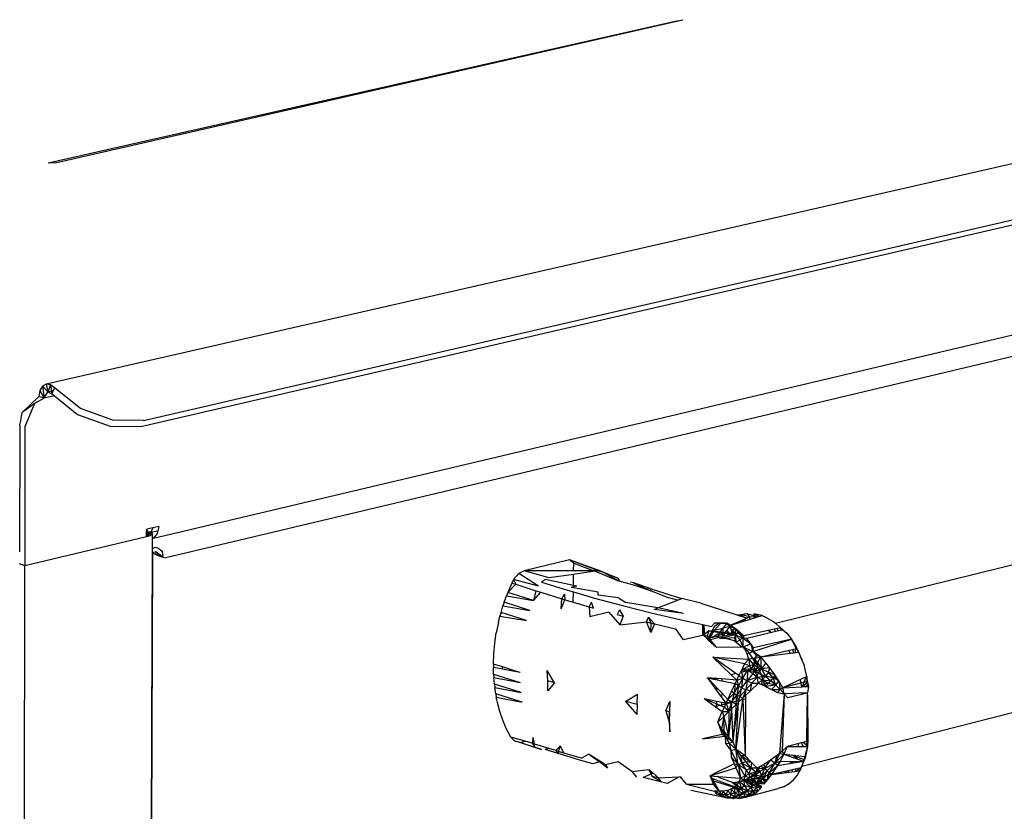
# Model space of a CAD drawing. Extents: x -121 to 125, y -55 to 63.
# Drawn here: x 1 to 13, y 3 to 13 of the extents above; entities that cross this region are included whole.
import ezdxf

# ---------------------------------------------------------------- set-up
doc = ezdxf.new("R2010")
doc.units = 0
doc.header["$MEASUREMENT"] = 0
doc.layers.get('0').update_dxf_attribs({"linetype": 'CONTINUOUS'})

msp = doc.modelspace()

# ---------------------------------------------------------------- linework, layer by layer
for p, q in [((9.108, 13.057), (0.965, 11.216)), ((1.059, 11.222), (9.108, 13.057)), ((9.108, 13.057), (9.17, 13.071)), ((20.851, 12.904), (0.942, 8.364)), ((2.163, 7.817), (20.843, 12.132)), ((2.197, 7.894), (20.88, 12.205)), ((1.059, 11.222), (0.965, 11.216)), ((2.327, 6.374), (18.978, 10.31)), ((19.209, 10.09), (2.488, 6.12)), ((0.86, 8.28), (0.848, 8.202)), ((0.893, 8.337), (0.86, 8.28)), ((0.86, 8.28), (0.916, 8.181)), ((0.942, 8.364), (0.893, 8.337)), ((0.893, 8.337), (0.963, 8.262)), ((0.893, 8.337), (0.916, 8.181)), ((0.998, 8.355), (0.942, 8.364)), ((0.942, 8.364), (0.963, 8.262)), ((0.998, 8.355), (0.963, 8.262)), ((0.963, 8.262), (1.033, 8.278)), ((1.05, 8.315), (0.998, 8.355)), ((0.998, 8.355), (1.015, 8.238)), ((1.033, 8.278), (1.015, 8.238)), ((1.05, 8.315), (1.033, 8.278)), ((1.383, 8.049), (1.05, 8.315)), ((0.73, 8.089), (0.848, 8.202)), ((0.916, 8.181), (0.792, 8.111)), ((0.859, 8.199), (0.848, 8.202)), ((0.916, 8.181), (0.859, 8.199)), ((0.916, 8.181), (0.963, 8.262)), ((1.049, 8.212), (0.916, 8.181)), ((0.963, 8.262), (1.015, 8.238)), ((1.015, 8.238), (1.049, 8.212)), ((1.049, 8.212), (1.348, 7.972)), ((0.633, 7.996), (0.73, 8.089)), ((0.792, 8.111), (0.657, 8.013)), ((0.792, 8.111), (0.667, 7.81)), ((1.803, 7.895), (1.383, 8.049)), ((0.6, 7.831), (0.612, 7.892)), ((0.612, 7.892), (0.633, 7.996)), ((0.657, 8.013), (0.633, 7.996)), ((1.348, 7.972), (1.769, 7.818)), ((2.197, 7.894), (1.803, 7.895)), ((0.6, 7.831), (0.598, 6.196)), ((0.667, 7.81), (0.666, 6.017)), ((1.769, 7.818), (2.163, 7.817)), ((2.32, 6.507), (2.24, 6.488)), ((2.3, 6.449), (2.319, 6.5)), ((2.319, 6.5), (2.32, 6.507)), ((2.396, 6.525), (2.32, 6.507)), ((2.396, 6.525), (2.385, 6.469)), ((2.239, 6.389), (0.666, 6.017)), ((2.239, 6.45), (2.24, 6.475)), ((2.26, 6.45), (2.239, 6.45)), ((2.239, 6.408), (2.239, 6.45)), ((2.31, 6.427), (2.239, 6.44)), ((2.31, 6.427), (2.239, 6.429)), ((2.289, 6.406), (2.239, 6.42)), ((2.26, 6.407), (2.239, 6.408)), ((2.239, 6.389), (2.239, 6.408)), ((2.26, 6.396), (2.239, 6.389)), ((2.24, 6.475), (2.24, 6.488)), ((2.26, 6.469), (2.24, 6.475)), ((2.26, 6.407), (2.26, 6.45)), ((2.3, 6.449), (2.26, 6.45)), ((2.26, 6.396), (2.26, 6.407)), ((2.289, 6.406), (2.26, 6.407)), ((2.289, 6.406), (2.26, 6.396)), ((2.292, 6.409), (2.289, 6.406)), ((2.3, 6.449), (2.292, 6.409)), ((2.31, 6.427), (2.292, 6.409)), ((2.3, 6.449), (2.385, 6.469)), ((2.3, 6.449), (2.31, 6.427)), ((2.31, 6.373), (2.309, 6.245)), ((2.31, 6.427), (2.31, 6.373)), ((2.327, 6.374), (2.31, 6.373)), ((2.377, 6.431), (2.327, 6.374)), ((2.385, 6.469), (2.377, 6.431)), ((2.309, 6.245), (2.298, 2.679)), ((2.309, 6.245), (2.314, 6.243)), ((2.314, 6.243), (2.361, 6.254)), ((2.361, 6.254), (2.399, 6.238)), ((2.399, 6.238), (2.44, 6.205)), ((10.364, 5.273), (14.323, 6.253)), ((2.314, 6.184), (2.301, 2.678)), ((2.36, 6.195), (2.314, 6.184)), ((2.314, 6.184), (2.354, 6.161)), ((2.36, 6.195), (2.354, 6.161)), ((2.354, 6.161), (2.399, 6.143)), ((2.403, 6.16), (2.354, 6.161)), ((2.403, 6.16), (2.36, 6.195)), ((2.403, 6.16), (2.399, 6.143)), ((2.399, 6.143), (2.449, 6.129)), ((2.448, 6.133), (2.403, 6.16)), ((2.403, 6.16), (2.449, 6.129)), ((2.44, 6.205), (2.449, 6.129)), ((2.449, 6.133), (2.448, 6.133)), ((2.448, 6.133), (2.449, 6.129)), ((2.449, 6.129), (2.488, 6.12)), ((0.666, 6.017), (0.598, 6.039)), ((0.643, -19.022), (0.666, 6.017)), ((7.702, 6.094), (7.118, 5.952)), ((8.12, 5.94), (7.702, 6.094)), ((8.08, 5.951), (7.702, 6.094)), ((7.758, 6.05), (7.702, 6.094)), ((7.757, 5.951), (7.758, 6.05)), ((7.758, 6.05), (8.019, 5.951)), ((6.982, 5.838), (7.051, 5.915)), ((7.118, 5.952), (7.051, 5.915)), ((7.301, 5.752), (7.051, 5.915)), ((7.442, 5.859), (7.118, 5.952)), ((7.757, 5.951), (7.118, 5.952)), ((7.756, 5.904), (7.442, 5.859)), ((7.755, 5.761), (7.756, 5.904)), ((8.036, 5.944), (7.756, 5.904)), ((8.019, 5.951), (7.757, 5.951)), ((8.08, 5.951), (8.019, 5.951)), ((8.08, 5.951), (8.036, 5.944)), ((8.036, 5.944), (8.139, 5.905)), ((8.107, 5.94), (8.08, 5.951)), ((8.08, 5.951), (8.12, 5.94)), ((8.107, 5.94), (8.12, 5.94)), ((8.345, 5.816), (8.12, 5.94)), ((8.12, 5.94), (8.333, 5.854)), ((8.139, 5.905), (8.345, 5.816)), ((8.333, 5.854), (8.345, 5.816)), ((6.958, 5.793), (6.907, 5.672)), ((6.907, 5.672), (7.009, 5.776)), ((6.982, 5.838), (6.958, 5.793)), ((6.958, 5.793), (7.009, 5.776)), ((7.301, 5.752), (6.982, 5.838)), ((6.982, 5.838), (7.009, 5.776)), ((7.009, 5.776), (7.269, 5.693)), ((7.392, 5.838), (7.343, 5.802)), ((7.343, 5.802), (7.679, 5.7)), ((7.755, 5.761), (7.392, 5.838)), ((7.755, 5.743), (7.726, 5.737)), ((7.754, 5.732), (7.726, 5.737)), ((7.754, 5.732), (7.755, 5.743)), ((8.073, 5.673), (7.754, 5.732)), ((7.798, 5.751), (7.755, 5.761)), ((7.798, 5.751), (7.755, 5.743)), ((8.549, 5.759), (8.345, 5.816)), ((8.53, 5.794), (8.492, 5.804)), ((8.53, 5.794), (8.762, 5.688)), ((8.744, 5.722), (8.53, 5.794)), ((8.599, 5.767), (8.53, 5.794)), ((8.762, 5.688), (8.549, 5.759)), ((8.928, 5.662), (8.707, 5.732)), ((6.859, 5.544), (6.889, 5.629)), ((6.907, 5.672), (6.889, 5.629)), ((6.889, 5.629), (7.238, 5.568)), ((7.238, 5.568), (6.907, 5.672)), ((7.269, 5.693), (7.238, 5.568)), ((7.238, 5.568), (7.334, 5.673)), ((7.269, 5.693), (7.334, 5.673)), ((7.334, 5.673), (7.606, 5.589)), ((7.606, 5.589), (7.637, 5.648)), ((7.637, 5.648), (7.645, 5.577)), ((7.679, 5.7), (7.754, 5.678)), ((7.753, 5.546), (7.754, 5.678)), ((7.754, 5.678), (8.026, 5.599)), ((8.026, 5.599), (8.387, 5.502)), ((8.072, 5.638), (8.073, 5.673)), ((8.336, 5.601), (8.072, 5.638)), ((8.336, 5.601), (8.431, 5.542)), ((8.762, 5.688), (8.744, 5.722)), ((8.972, 5.605), (8.762, 5.688)), ((8.928, 5.662), (9.156, 5.593)), ((9.097, 5.57), (8.972, 5.605)), ((6.819, 5.413), (6.844, 5.498)), ((6.859, 5.544), (6.844, 5.498)), ((6.844, 5.498), (7.19, 5.439)), ((7.19, 5.439), (6.859, 5.544)), ((7.595, 5.459), (7.606, 5.589)), ((7.595, 5.459), (7.645, 5.577)), ((7.606, 5.589), (7.645, 5.577)), ((7.645, 5.577), (7.753, 5.546)), ((7.753, 5.546), (7.957, 5.486)), ((7.957, 5.486), (7.986, 5.547)), ((7.957, 5.486), (7.966, 5.354)), ((7.957, 5.486), (8.014, 5.47)), ((8.014, 5.47), (7.986, 5.547)), ((8.387, 5.502), (8.761, 5.408)), ((8.847, 5.474), (8.431, 5.542)), ((8.803, 5.45), (8.847, 5.474)), ((8.847, 5.474), (9.097, 5.57)), ((9.176, 5.397), (8.847, 5.474)), ((9.097, 5.57), (9.156, 5.593)), ((9.4, 5.532), (9.156, 5.593)), ((9.4, 5.532), (9.998, 5.339)), ((6.784, 5.282), (6.805, 5.366)), ((6.819, 5.413), (6.805, 5.366)), ((6.805, 5.366), (7.15, 5.308)), ((7.15, 5.308), (6.819, 5.413)), ((8.212, 5.415), (7.966, 5.354)), ((8.212, 5.415), (8.352, 5.251)), ((8.349, 5.448), (8.32, 5.387)), ((8.32, 5.387), (8.399, 5.366)), ((8.349, 5.448), (8.399, 5.366)), ((8.399, 5.366), (8.352, 5.251)), ((8.698, 5.29), (8.725, 5.353)), ((8.757, 5.275), (8.725, 5.353)), ((8.8, 5.265), (8.725, 5.353)), ((8.761, 5.408), (9.146, 5.318)), ((9.176, 5.397), (8.803, 5.45)), ((9.79, 5.248), (10.192, 5.374)), ((9.868, 5.381), (9.962, 5.392)), ((9.869, 5.38), (9.962, 5.392)), ((9.877, 5.378), (9.921, 5.381)), ((9.893, 5.373), (9.921, 5.381)), ((9.921, 5.381), (9.895, 5.372)), ((9.902, 5.37), (9.959, 5.356)), ((9.998, 5.396), (9.921, 5.381)), ((9.921, 5.381), (9.962, 5.392)), ((10.033, 5.356), (9.921, 5.381)), ((9.947, 5.355), (9.921, 5.381)), ((9.998, 5.396), (9.962, 5.392)), ((9.977, 5.345), (10.033, 5.356)), ((10.11, 5.359), (9.998, 5.396)), ((10.033, 5.356), (9.998, 5.396)), ((10.032, 5.324), (10.033, 5.356)), ((10.033, 5.356), (10.11, 5.359)), ((10.192, 5.374), (10.086, 5.395)), ((10.154, 5.362), (10.086, 5.395)), ((10.11, 5.359), (10.086, 5.395)), ((10.103, 5.346), (10.11, 5.359)), ((10.113, 5.349), (10.11, 5.359)), ((10.11, 5.359), (10.131, 5.355)), ((10.192, 5.374), (10.227, 5.356)), ((10.349, 5.286), (10.227, 5.356)), ((6.784, 5.282), (6.757, 5.148)), ((8.352, 5.251), (8.698, 5.29)), ((8.755, 5.153), (8.698, 5.29)), ((8.698, 5.29), (8.757, 5.275)), ((8.755, 5.153), (8.757, 5.275)), ((8.8, 5.265), (8.755, 5.153)), ((8.757, 5.275), (8.8, 5.265)), ((8.8, 5.265), (9.073, 5.2)), ((9.146, 5.318), (9.428, 5.256)), ((9.428, 5.256), (9.427, 5.116)), ((9.427, 5.116), (9.428, 5.256)), ((9.428, 5.256), (9.441, 5.253)), ((9.441, 5.253), (9.447, 5.105)), ((9.441, 5.253), (9.539, 5.231)), ((9.577, 5.233), (9.488, 5.067)), ((9.579, 5.275), (9.539, 5.231)), ((9.638, 5.275), (9.577, 5.233)), ((9.577, 5.183), (9.654, 5.268)), ((9.638, 5.275), (9.579, 5.275)), ((9.739, 5.275), (9.638, 5.275)), ((9.654, 5.268), (9.664, 5.275)), ((9.682, 5.275), (9.654, 5.268)), ((9.733, 5.264), (9.654, 5.268)), ((9.733, 5.264), (9.686, 5.209)), ((9.781, 5.233), (9.686, 5.209)), ((9.733, 5.264), (9.74, 5.274)), ((9.742, 5.273), (9.733, 5.264)), ((9.781, 5.233), (9.733, 5.264)), ((9.738, 5.179), (9.781, 5.233)), ((9.739, 5.275), (9.79, 5.248)), ((9.783, 5.252), (9.781, 5.233)), ((9.781, 5.233), (9.795, 5.244)), ((9.781, 5.233), (9.805, 5.134)), ((9.781, 5.233), (9.861, 5.197)), ((9.998, 5.339), (9.79, 5.248)), ((9.79, 5.248), (9.855, 5.202)), ((9.805, 5.253), (9.809, 5.256)), ((9.839, 5.269), (9.843, 5.265)), ((9.887, 5.29), (9.89, 5.279)), ((9.954, 5.319), (9.948, 5.297)), ((9.969, 5.326), (9.979, 5.307)), ((10.349, 5.286), (10.364, 5.273)), ((10.364, 5.273), (10.432, 5.215)), ((6.738, 5.014), (6.757, 5.148)), ((9.073, 5.2), (9.172, 5.057)), ((9.427, 5.116), (9.172, 5.057)), ((9.433, 5.117), (9.427, 5.116)), ((9.506, 5.173), (9.433, 5.117)), ((9.433, 5.117), (9.447, 5.105)), ((9.433, 5.117), (9.481, 5.107)), ((9.447, 5.105), (9.488, 5.067)), ((9.506, 5.173), (9.481, 5.107)), ((9.601, 4.964), (9.481, 5.107)), ((9.5, 5.056), (9.651, 5.096)), ((9.506, 5.173), (9.846, 5.125)), ((9.811, 5.14), (9.506, 5.173)), ((9.518, 5.082), (9.577, 5.183)), ((9.518, 5.082), (9.641, 5.145)), ((9.619, 5.107), (9.518, 5.082)), ((9.577, 5.183), (9.686, 5.209)), ((9.619, 5.107), (9.612, 5.083)), ((9.619, 5.107), (9.641, 5.145)), ((9.685, 5.137), (9.619, 5.107)), ((9.64, 5.09), (9.619, 5.107)), ((9.641, 5.145), (9.686, 5.209)), ((9.685, 5.137), (9.641, 5.145)), ((9.846, 5.125), (9.643, 5.071)), ((9.651, 5.096), (9.905, 5.159)), ((9.651, 5.096), (9.832, 5.049)), ((9.68, 5.104), (9.685, 5.137)), ((9.686, 5.209), (9.685, 5.137)), ((9.685, 5.137), (9.738, 5.179)), ((9.717, 5.152), (9.685, 5.137)), ((9.695, 5.107), (9.717, 5.152)), ((9.717, 5.152), (9.738, 5.179)), ((9.76, 5.123), (9.717, 5.152)), ((9.738, 5.179), (9.781, 5.129)), ((9.855, 5.202), (9.808, 5.189)), ((9.808, 5.189), (9.846, 5.125)), ((9.808, 5.189), (9.811, 5.14)), ((9.811, 5.14), (9.846, 5.125)), ((9.846, 5.125), (9.835, 5.085)), ((9.846, 5.125), (9.855, 5.202)), ((9.892, 5.147), (9.846, 5.125)), ((9.861, 5.023), (9.846, 5.125)), ((9.846, 5.125), (9.947, 5.082)), ((9.846, 5.125), (9.906, 5.062)), ((9.855, 5.202), (9.892, 5.172)), ((9.892, 5.147), (9.855, 5.202)), ((9.892, 5.172), (9.905, 5.159)), ((9.892, 5.172), (9.892, 5.147)), ((9.958, 5.111), (9.892, 5.147)), ((9.892, 5.147), (9.947, 5.082)), ((9.902, 5.162), (9.896, 5.157)), ((9.905, 5.159), (9.958, 5.111)), ((9.958, 5.111), (9.947, 5.082)), ((10.432, 5.215), (9.958, 5.111)), ((10.46, 5.19), (9.993, 5.074)), ((10.284, 5.171), (10.264, 5.178)), ((10.279, 5.181), (10.284, 5.171)), ((10.286, 5.183), (10.284, 5.171)), ((10.309, 5.153), (10.284, 5.171)), ((10.35, 5.197), (10.365, 5.167)), ((10.385, 5.204), (10.391, 5.173)), ((10.421, 5.212), (10.45, 5.189)), ((10.45, 5.189), (10.425, 5.213)), ((10.432, 5.215), (10.46, 5.19)), ((10.459, 5.19), (10.432, 5.215)), ((10.45, 5.189), (10.432, 5.215)), ((10.449, 5.188), (10.45, 5.189)), ((10.45, 5.189), (10.451, 5.188)), ((10.451, 5.188), (10.45, 5.189)), ((10.46, 5.19), (10.51, 5.145)), ((10.51, 5.145), (10.571, 5.066)), ((6.725, 4.878), (6.738, 5.014)), ((9.488, 5.067), (9.5, 5.056)), ((9.5, 5.056), (9.601, 4.964)), ((9.51, 5.058), (9.518, 5.082)), ((9.601, 4.964), (9.932, 4.97)), ((9.835, 5.085), (9.643, 5.071)), ((9.832, 5.049), (9.932, 4.97)), ((9.861, 5.023), (9.835, 5.085)), ((9.906, 5.062), (9.861, 5.023)), ((9.947, 5.082), (9.906, 5.062)), ((9.949, 4.97), (9.906, 5.062)), ((9.932, 4.97), (9.949, 4.97)), ((9.993, 5.074), (9.947, 5.082)), ((9.947, 5.082), (10.046, 5.008)), ((9.949, 4.97), (9.947, 5.082)), ((9.949, 4.97), (10.046, 5.008)), ((9.964, 4.945), (9.949, 4.97)), ((9.949, 4.97), (10.073, 4.907)), ((10.046, 5.008), (9.993, 5.074)), ((10.081, 4.957), (10.046, 5.008)), ((10.046, 5.008), (10.073, 4.907)), ((10.073, 4.907), (10.571, 5.066)), ((10.571, 5.066), (10.081, 4.957)), ((10.454, 5.029), (10.445, 5.038)), ((10.492, 5.041), (10.49, 5.048)), ((10.516, 5.054), (10.516, 5.049)), ((10.559, 5.063), (10.559, 5.062)), ((10.562, 5.063), (10.561, 5.064)), ((10.571, 5.066), (10.637, 4.946)), ((10.625, 4.984), (10.571, 5.066)), ((10.63, 4.961), (10.571, 5.066)), ((10.669, 4.899), (10.625, 4.984)), ((10.625, 4.984), (10.637, 4.946)), ((10.63, 4.961), (10.625, 4.984)), ((10.627, 4.965), (10.63, 4.961)), ((6.72, 4.746), (6.725, 4.878)), ((9.964, 4.945), (10.002, 4.915)), ((10.001, 4.88), (9.964, 4.945)), ((10.001, 4.88), (10.073, 4.907)), ((10.023, 4.808), (10.001, 4.88)), ((10.002, 4.915), (10.141, 4.71)), ((10.073, 4.907), (10.081, 4.957)), ((10.175, 4.84), (10.073, 4.907)), ((10.073, 4.907), (10.121, 4.852)), ((10.121, 4.852), (10.092, 4.824)), ((10.092, 4.824), (10.175, 4.84)), ((10.175, 4.84), (10.121, 4.852)), ((10.131, 4.762), (10.175, 4.84)), ((10.175, 4.84), (10.637, 4.946)), ((10.175, 4.84), (10.669, 4.899)), ((10.241, 4.763), (10.175, 4.84)), ((10.186, 4.683), (10.175, 4.84)), ((10.558, 4.886), (10.536, 4.923)), ((10.588, 4.935), (10.595, 4.89)), ((10.62, 4.893), (10.627, 4.944)), ((10.63, 4.961), (10.633, 4.954)), ((10.669, 4.899), (10.63, 4.961)), ((10.637, 4.946), (10.66, 4.898)), ((10.669, 4.899), (10.637, 4.946)), ((10.704, 4.8), (10.669, 4.899)), ((10.7, 4.815), (10.669, 4.899)), ((10.706, 3.426), (16.461, 4.892)), ((6.839, 4.708), (6.72, 4.746)), ((6.72, 4.746), (6.72, 4.701)), ((6.838, 4.679), (6.839, 4.708)), ((6.993, 4.659), (6.839, 4.708)), ((9.557, 4.834), (10.023, 4.808)), ((9.966, 4.748), (9.557, 4.834)), ((9.793, 4.608), (9.557, 4.834)), ((9.854, 4.623), (9.557, 4.834)), ((9.966, 4.748), (9.913, 4.638)), ((10.031, 4.723), (9.929, 4.671)), ((9.966, 4.748), (10.023, 4.808)), ((10.031, 4.723), (9.966, 4.748)), ((10.092, 4.824), (10.023, 4.808)), ((10.023, 4.808), (10.082, 4.736)), ((10.023, 4.808), (10.031, 4.723)), ((10.082, 4.736), (10.031, 4.723)), ((10.031, 4.723), (10.051, 4.686)), ((10.082, 4.736), (10.051, 4.686)), ((10.092, 4.824), (10.082, 4.736)), ((10.131, 4.762), (10.082, 4.736)), ((10.106, 4.655), (10.082, 4.736)), ((10.137, 4.701), (10.082, 4.736)), ((10.131, 4.762), (10.092, 4.824)), ((10.137, 4.701), (10.131, 4.762)), ((10.131, 4.762), (10.186, 4.683)), ((10.141, 4.71), (10.146, 4.696)), ((10.241, 4.763), (10.186, 4.683)), ((10.293, 4.697), (10.241, 4.763)), ((10.695, 4.826), (10.7, 4.815)), ((10.7, 4.815), (10.698, 4.815)), ((10.7, 4.815), (10.699, 4.812)), ((10.7, 4.815), (10.707, 4.793)), ((10.7, 4.815), (10.704, 4.8)), ((10.734, 4.734), (10.704, 4.8)), ((10.755, 4.657), (10.734, 4.734)), ((6.838, 4.679), (6.72, 4.701)), ((6.723, 4.615), (6.72, 4.701)), ((6.723, 4.615), (7.068, 4.506)), ((6.723, 4.615), (6.725, 4.571)), ((6.971, 4.654), (6.838, 4.679)), ((6.993, 4.659), (6.971, 4.654)), ((7.066, 4.636), (6.971, 4.654)), ((7.066, 4.636), (6.993, 4.659)), ((7.422, 4.529), (7.417, 4.664)), ((7.508, 4.503), (7.417, 4.664)), ((9.854, 4.623), (9.793, 4.608)), ((9.866, 4.539), (9.793, 4.608)), ((9.893, 4.596), (9.854, 4.623)), ((9.866, 4.539), (9.893, 4.596)), ((9.893, 4.596), (9.913, 4.638)), ((9.893, 4.596), (9.944, 4.563)), ((10.146, 4.696), (9.913, 4.638)), ((10.051, 4.686), (9.929, 4.671)), ((9.929, 4.671), (10.003, 4.663)), ((9.944, 4.563), (9.929, 4.671)), ((9.944, 4.563), (10.003, 4.663)), ((10.003, 4.663), (10.001, 4.531)), ((10.071, 4.626), (10.001, 4.531)), ((10.051, 4.686), (10.003, 4.663)), ((10.003, 4.663), (10.106, 4.655)), ((10.071, 4.626), (10.003, 4.663)), ((10.106, 4.655), (10.051, 4.686)), ((10.106, 4.655), (10.071, 4.626)), ((10.071, 4.626), (10.127, 4.576)), ((10.106, 4.655), (10.137, 4.701)), ((10.106, 4.655), (10.186, 4.683)), ((10.127, 4.576), (10.106, 4.655)), ((10.142, 4.63), (10.106, 4.655)), ((10.127, 4.576), (10.142, 4.63)), ((10.127, 4.576), (10.237, 4.591)), ((10.186, 4.683), (10.137, 4.701)), ((10.142, 4.63), (10.186, 4.683)), ((10.142, 4.63), (10.237, 4.591)), ((10.146, 4.696), (10.231, 4.461)), ((10.293, 4.697), (10.186, 4.683)), ((10.186, 4.683), (10.237, 4.591)), ((10.186, 4.683), (10.273, 4.64)), ((10.195, 4.544), (10.237, 4.591)), ((10.273, 4.64), (10.237, 4.591)), ((10.334, 4.57), (10.237, 4.591)), ((10.237, 4.591), (10.305, 4.531)), ((10.273, 4.64), (10.293, 4.697)), ((10.334, 4.57), (10.273, 4.64)), ((10.359, 4.607), (10.273, 4.64)), ((10.359, 4.607), (10.293, 4.697)), ((10.359, 4.607), (10.334, 4.57)), ((10.408, 4.531), (10.359, 4.607)), ((10.77, 4.583), (10.462, 4.438)), ((10.77, 4.583), (10.755, 4.657)), ((10.792, 4.454), (10.77, 4.583)), ((10.77, 4.583), (10.772, 4.52)), ((6.733, 4.487), (6.725, 4.571)), ((6.725, 4.571), (7.068, 4.506)), ((7.077, 4.378), (6.733, 4.487)), ((6.733, 4.487), (6.738, 4.443)), ((7.423, 4.398), (7.422, 4.529)), ((7.508, 4.503), (7.422, 4.529)), ((7.508, 4.503), (7.423, 4.398)), ((9.488, 4.569), (9.569, 4.552)), ((9.6, 4.56), (9.488, 4.569)), ((9.488, 4.569), (9.516, 4.539)), ((9.511, 4.538), (9.488, 4.569)), ((9.516, 4.539), (9.511, 4.538)), ((9.608, 4.405), (9.511, 4.538)), ((9.516, 4.539), (9.609, 4.44)), ((9.6, 4.56), (9.569, 4.552)), ((9.569, 4.552), (9.61, 4.544)), ((9.61, 4.559), (9.6, 4.56)), ((9.61, 4.544), (9.61, 4.559)), ((9.672, 4.554), (9.61, 4.559)), ((9.61, 4.544), (9.672, 4.531)), ((9.672, 4.554), (9.672, 4.531)), ((9.866, 4.539), (9.672, 4.554)), ((9.672, 4.531), (9.845, 4.494)), ((9.796, 4.391), (9.845, 4.494)), ((9.845, 4.494), (9.83, 4.369)), ((9.83, 4.369), (9.886, 4.465)), ((9.845, 4.494), (9.866, 4.539)), ((9.886, 4.465), (9.845, 4.494)), ((9.866, 4.539), (9.944, 4.563)), ((9.866, 4.539), (9.886, 4.465)), ((9.886, 4.465), (9.866, 4.346)), ((9.944, 4.563), (9.886, 4.465)), ((9.886, 4.465), (9.932, 4.438)), ((9.932, 4.438), (9.944, 4.563)), ((9.932, 4.438), (10.001, 4.531)), ((9.944, 4.563), (10.001, 4.531)), ((10.001, 4.531), (9.981, 4.412)), ((9.981, 4.412), (10.06, 4.501)), ((10.127, 4.576), (10.001, 4.531)), ((10.06, 4.501), (10.001, 4.531)), ((10.041, 4.399), (10.06, 4.501)), ((10.145, 4.5), (10.041, 4.399)), ((10.06, 4.501), (10.127, 4.576)), ((10.06, 4.501), (10.145, 4.5)), ((10.145, 4.5), (10.127, 4.576)), ((10.127, 4.576), (10.195, 4.544)), ((10.195, 4.544), (10.145, 4.5)), ((10.145, 4.5), (10.231, 4.459)), ((10.195, 4.544), (10.186, 4.481)), ((10.272, 4.493), (10.186, 4.481)), ((10.272, 4.493), (10.195, 4.544)), ((10.195, 4.544), (10.305, 4.531)), ((10.231, 4.461), (10.231, 4.459)), ((10.231, 4.459), (10.236, 4.457)), ((10.272, 4.493), (10.236, 4.457)), ((10.368, 4.473), (10.236, 4.457)), ((10.236, 4.457), (10.313, 4.419)), ((10.272, 4.493), (10.305, 4.531)), ((10.368, 4.473), (10.272, 4.493)), ((10.305, 4.531), (10.334, 4.57)), ((10.368, 4.473), (10.305, 4.531)), ((10.313, 4.419), (10.368, 4.473)), ((10.368, 4.473), (10.334, 4.57)), ((10.408, 4.531), (10.334, 4.57)), ((10.384, 4.569), (10.334, 4.57)), ((10.368, 4.473), (10.408, 4.531)), ((10.425, 4.416), (10.368, 4.473)), ((10.462, 4.438), (10.408, 4.531)), ((10.408, 4.531), (10.425, 4.416)), ((10.772, 4.52), (10.462, 4.438)), ((10.462, 4.438), (10.792, 4.454)), ((10.707, 4.45), (10.688, 4.544)), ((10.757, 4.576), (10.712, 4.45)), ((10.774, 4.515), (10.717, 4.45)), ((10.776, 4.463), (10.741, 4.451)), ((10.763, 4.579), (10.774, 4.515)), ((10.763, 4.579), (10.792, 4.454)), ((10.792, 4.454), (10.772, 4.52)), ((10.776, 4.463), (10.773, 4.453)), ((10.774, 4.515), (10.776, 4.463)), ((10.792, 4.454), (10.774, 4.515)), ((10.776, 4.463), (10.777, 4.453)), ((10.792, 4.454), (10.776, 4.463)), ((10.792, 4.454), (10.78, 4.373)), ((6.738, 4.443), (7.077, 4.378)), ((6.75, 4.363), (6.738, 4.443)), ((7.094, 4.253), (6.75, 4.363)), ((6.75, 4.363), (6.757, 4.319)), ((8.428, 4.26), (8.582, 4.357)), ((8.579, 4.225), (8.582, 4.357)), ((9.608, 4.405), (9.609, 4.44)), ((9.669, 4.323), (9.608, 4.405)), ((9.609, 4.44), (9.67, 4.375)), ((9.67, 4.375), (9.669, 4.323)), ((9.67, 4.375), (9.749, 4.29)), ((9.749, 4.29), (9.796, 4.391)), ((9.749, 4.29), (9.83, 4.369)), ((9.83, 4.369), (9.796, 4.391)), ((9.83, 4.369), (9.801, 4.256)), ((9.801, 4.256), (9.866, 4.346)), ((9.83, 4.369), (9.866, 4.346)), ((9.857, 4.224), (9.866, 4.346)), ((9.932, 4.438), (9.866, 4.346)), ((9.904, 4.325), (9.866, 4.346)), ((9.866, 4.346), (9.889, 4.254)), ((9.904, 4.325), (9.932, 4.438)), ((9.904, 4.325), (9.981, 4.412)), ((9.932, 4.438), (9.981, 4.412)), ((9.981, 4.412), (9.943, 4.305)), ((9.977, 4.338), (9.943, 4.305)), ((9.977, 4.338), (9.981, 4.412)), ((10.041, 4.399), (9.977, 4.338)), ((9.977, 4.338), (9.977, 4.296)), ((10.041, 4.399), (9.981, 4.412)), ((10.313, 4.419), (10.393, 4.378)), ((10.313, 4.419), (10.425, 4.416)), ((10.393, 4.378), (10.425, 4.416)), ((10.393, 4.378), (10.477, 4.362)), ((10.477, 4.362), (10.418, 3.592)), ((10.462, 4.438), (10.425, 4.416)), ((10.477, 4.362), (10.425, 4.416)), ((10.477, 4.362), (10.45, 3.619)), ((10.477, 4.362), (10.462, 4.438)), ((10.77, 4.372), (10.477, 4.362)), ((10.477, 4.362), (10.524, 4.308)), ((10.769, 4.37), (10.524, 4.308)), ((10.711, 4.355), (10.71, 4.37)), ((10.748, 4.371), (10.746, 4.364)), ((10.78, 4.373), (10.769, 4.37)), ((10.77, 4.372), (10.769, 4.37)), ((10.78, 4.373), (10.77, 4.372)), ((10.771, 3.775), (10.78, 4.348)), ((10.78, 4.348), (10.78, 4.373)), ((10.782, 3.76), (10.78, 4.373)), ((10.78, 4.348), (10.782, 3.76)), ((6.772, 4.249), (6.757, 4.319)), ((6.757, 4.319), (7.094, 4.253)), ((6.803, 4.133), (6.772, 4.249)), ((8.428, 4.26), (8.575, 4.095)), ((8.579, 4.225), (8.428, 4.26)), ((8.579, 4.225), (8.575, 4.095)), ((8.947, 4.14), (9.002, 4.261)), ((9.002, 4.261), (8.997, 4.129)), ((9.445, 4.301), (9.606, 4.268)), ((9.445, 4.301), (9.586, 4.198)), ((9.445, 4.301), (9.705, 4.191)), ((9.586, 4.198), (9.605, 4.202)), ((9.605, 4.202), (9.606, 4.268)), ((9.605, 4.202), (9.666, 4.218)), ((9.606, 4.268), (9.668, 4.255)), ((9.666, 4.218), (9.94, 4.286)), ((9.666, 4.218), (9.667, 4.219)), ((9.668, 4.255), (9.667, 4.219)), ((9.668, 4.255), (9.727, 4.242)), ((9.727, 4.242), (9.669, 4.323)), ((9.705, 4.191), (9.727, 4.242)), ((9.727, 4.242), (9.749, 4.29)), ((9.801, 4.256), (9.727, 4.242)), ((9.727, 4.242), (9.763, 4.134)), ((9.749, 4.29), (9.801, 4.256)), ((9.763, 4.134), (9.801, 4.256)), ((9.797, 4.167), (9.801, 4.256)), ((9.857, 4.224), (9.797, 4.167)), ((9.857, 4.224), (9.801, 4.256)), ((9.816, 3.74), (9.889, 4.254)), ((9.857, 4.224), (9.816, 3.74)), ((9.94, 4.286), (9.852, 3.646)), ((9.852, 3.646), (9.889, 4.254)), ((9.889, 4.254), (9.857, 4.224)), ((9.889, 4.254), (9.904, 4.325)), ((9.943, 4.305), (9.889, 4.254)), ((9.904, 4.325), (9.943, 4.305)), ((9.943, 4.305), (9.94, 4.286)), ((9.943, 4.305), (9.943, 4.287)), ((9.943, 4.287), (9.977, 4.296)), ((9.943, 4.287), (9.972, 3.562)), ((9.977, 4.296), (9.972, 3.562)), ((6.841, 4.021), (6.803, 4.133)), ((8.947, 4.14), (8.99, 4)), ((8.997, 4.129), (8.947, 4.14)), ((8.997, 4.129), (8.99, 4)), ((8.998, 3.872), (8.997, 4.129)), ((9.586, 4.198), (9.678, 4.131)), ((9.621, 3.996), (9.678, 4.131)), ((9.678, 4.131), (9.705, 4.191)), ((9.678, 4.131), (9.763, 4.134)), ((9.678, 4.131), (9.696, 4.07)), ((9.763, 4.134), (9.696, 4.07)), ((9.763, 4.134), (9.705, 4.191)), ((9.797, 4.167), (9.759, 3.81)), ((9.763, 4.134), (9.759, 3.81)), ((9.797, 4.167), (9.763, 4.134)), ((9.797, 4.167), (9.816, 3.74)), ((6.886, 3.915), (6.841, 4.021)), ((8.99, 4), (8.998, 3.872)), ((9.696, 4.07), (9.621, 3.996)), ((9.621, 3.996), (9.675, 3.837)), ((9.668, 3.904), (9.621, 3.996)), ((9.696, 4.07), (9.668, 3.904)), ((9.704, 3.88), (9.696, 4.07)), ((9.696, 4.07), (9.759, 3.81)), ((6.945, 3.801), (6.886, 3.915)), ((9.675, 3.837), (9.424, 3.781)), ((9.675, 3.837), (9.668, 3.904)), ((9.717, 3.814), (9.668, 3.904)), ((9.704, 3.88), (9.668, 3.904)), ((9.675, 3.837), (9.717, 3.814)), ((9.759, 3.81), (9.704, 3.88)), ((9.704, 3.88), (9.717, 3.814)), ((7.22, 3.723), (6.945, 3.801)), ((6.945, 3.801), (6.995, 3.752)), ((6.995, 3.752), (7.07, 3.731)), ((7.341, 3.64), (6.995, 3.752)), ((7.07, 3.731), (7.132, 3.748)), ((7.07, 3.731), (7.341, 3.64)), ((7.232, 3.798), (7.22, 3.723)), ((7.253, 3.712), (7.22, 3.723)), ((7.22, 3.723), (7.251, 3.681)), ((7.228, 3.774), (7.237, 3.777)), ((7.253, 3.712), (7.232, 3.798)), ((7.251, 3.681), (7.253, 3.712)), ((7.44, 3.654), (7.253, 3.712)), ((9.424, 3.781), (9.717, 3.814)), ((9.717, 3.814), (9.72, 3.719)), ((9.759, 3.81), (9.717, 3.814)), ((9.717, 3.814), (9.816, 3.74)), ((9.717, 3.814), (9.767, 3.724)), ((9.72, 3.719), (9.767, 3.724)), ((9.72, 3.719), (9.789, 3.628)), ((9.816, 3.74), (9.759, 3.81)), ((9.767, 3.724), (9.816, 3.74)), ((9.767, 3.724), (9.789, 3.628)), ((9.852, 3.646), (9.767, 3.724)), ((9.816, 3.74), (9.852, 3.646)), ((10.771, 3.747), (10.515, 3.682)), ((10.664, 3.72), (10.656, 3.682)), ((10.699, 3.729), (10.724, 3.682)), ((10.764, 3.698), (10.722, 3.734)), ((10.762, 3.682), (10.764, 3.698)), ((10.764, 3.698), (10.782, 3.76)), ((10.78, 3.682), (10.764, 3.698)), ((10.782, 3.76), (10.771, 3.775)), ((10.771, 3.747), (10.771, 3.775)), ((10.782, 3.76), (10.771, 3.761)), ((10.782, 3.76), (10.771, 3.747)), ((10.771, 3.747), (10.78, 3.682)), ((10.782, 3.76), (10.78, 3.682)), ((7.44, 3.654), (7.391, 3.644)), ((7.882, 3.492), (7.391, 3.644)), ((7.525, 3.628), (7.44, 3.654)), ((7.577, 3.681), (7.525, 3.628)), ((7.562, 3.617), (7.525, 3.628)), ((7.525, 3.628), (7.556, 3.585)), ((7.562, 3.617), (7.556, 3.585)), ((7.562, 3.617), (7.585, 3.689)), ((7.632, 3.596), (7.562, 3.617)), ((7.585, 3.689), (7.577, 3.681)), ((7.588, 3.683), (7.577, 3.681)), ((7.588, 3.683), (7.585, 3.689)), ((7.632, 3.596), (7.588, 3.683)), ((7.86, 3.529), (7.632, 3.596)), ((7.86, 3.529), (7.95, 3.583)), ((8.104, 3.485), (7.95, 3.583)), ((8.128, 3.454), (7.95, 3.583)), ((9.789, 3.628), (9.852, 3.646)), ((9.789, 3.628), (9.791, 3.546)), ((9.789, 3.628), (9.881, 3.45)), ((9.972, 3.562), (9.852, 3.646)), ((9.881, 3.45), (9.852, 3.646)), ((9.93, 3.464), (9.852, 3.646)), ((9.852, 3.646), (9.916, 3.562)), ((10.418, 3.592), (10.356, 3.467)), ((10.474, 3.582), (10.356, 3.467)), ((10.418, 3.592), (10.379, 3.56)), ((10.45, 3.619), (10.418, 3.592)), ((10.418, 3.592), (10.474, 3.582)), ((10.474, 3.582), (10.427, 3.489)), ((10.515, 3.682), (10.45, 3.619)), ((10.45, 3.619), (10.474, 3.582)), ((10.515, 3.682), (10.474, 3.582)), ((10.474, 3.582), (10.746, 3.553)), ((10.474, 3.582), (10.729, 3.49)), ((10.515, 3.682), (10.78, 3.682)), ((10.615, 3.567), (10.612, 3.558)), ((10.759, 3.571), (10.729, 3.49)), ((10.759, 3.571), (10.742, 3.51)), ((10.78, 3.682), (10.746, 3.553)), ((10.759, 3.571), (10.746, 3.553)), ((10.759, 3.571), (10.751, 3.571)), ((10.759, 3.571), (10.752, 3.577)), ((10.759, 3.571), (10.758, 3.597)), ((10.78, 3.682), (10.759, 3.571)), ((8.004, 3.457), (7.882, 3.492)), ((8.104, 3.485), (8.004, 3.457)), ((8.168, 3.444), (8.104, 3.485)), ((8.196, 3.401), (8.128, 3.454)), ((8.168, 3.444), (8.128, 3.454)), ((8.331, 3.481), (8.168, 3.444)), ((8.168, 3.444), (8.196, 3.401)), ((8.509, 3.357), (8.331, 3.481)), ((9.83, 3.457), (9.577, 3.33)), ((9.791, 3.546), (9.83, 3.457)), ((9.791, 3.546), (9.881, 3.45)), ((9.83, 3.457), (9.881, 3.45)), ((9.83, 3.457), (9.854, 3.404)), ((9.854, 3.404), (9.881, 3.45)), ((9.881, 3.45), (9.93, 3.464)), ((9.986, 3.38), (9.881, 3.45)), ((9.881, 3.45), (9.97, 3.297)), ((9.881, 3.45), (9.914, 3.271)), ((10.055, 3.476), (9.916, 3.562)), ((9.916, 3.562), (9.98, 3.481)), ((9.972, 3.562), (9.916, 3.562)), ((9.916, 3.562), (9.93, 3.464)), ((9.98, 3.481), (9.93, 3.464)), ((9.986, 3.38), (9.93, 3.464)), ((10.046, 3.401), (9.93, 3.464)), ((10.055, 3.476), (9.972, 3.562)), ((10.055, 3.476), (9.98, 3.481)), ((9.98, 3.481), (10.046, 3.401)), ((10.055, 3.476), (10.046, 3.401)), ((10.13, 3.402), (10.055, 3.476)), ((10.218, 3.45), (10.157, 3.417)), ((10.3, 3.503), (10.218, 3.45)), ((10.218, 3.45), (10.223, 3.397)), ((10.223, 3.397), (10.3, 3.503)), ((10.223, 3.397), (10.356, 3.467)), ((10.259, 3.366), (10.356, 3.467)), ((10.29, 3.341), (10.356, 3.467)), ((10.379, 3.56), (10.3, 3.503)), ((10.356, 3.467), (10.3, 3.503)), ((10.379, 3.56), (10.356, 3.467)), ((10.427, 3.489), (10.356, 3.467)), ((10.393, 3.434), (10.356, 3.467)), ((10.393, 3.434), (10.729, 3.49)), ((10.427, 3.489), (10.393, 3.434)), ((10.427, 3.489), (10.729, 3.49)), ((10.553, 3.465), (10.548, 3.46)), ((10.56, 3.471), (10.561, 3.462)), ((10.56, 3.471), (10.566, 3.463)), ((10.572, 3.464), (10.56, 3.471)), ((10.605, 3.469), (10.561, 3.472)), ((10.561, 3.471), (10.569, 3.463)), ((10.57, 3.489), (10.567, 3.484)), ((10.612, 3.558), (10.599, 3.537)), ((10.657, 3.562), (10.612, 3.558)), ((10.742, 3.51), (10.612, 3.558)), ((10.654, 3.517), (10.612, 3.558)), ((10.688, 3.483), (10.681, 3.49)), ((10.697, 3.404), (10.742, 3.51)), ((10.729, 3.49), (10.706, 3.426)), ((10.728, 3.49), (10.742, 3.51)), ((10.746, 3.553), (10.729, 3.49)), ((10.742, 3.51), (10.729, 3.49)), ((8.509, 3.357), (8.729, 3.383)), ((8.509, 3.357), (8.571, 3.283)), ((8.784, 3.336), (8.657, 3.279)), ((8.729, 3.383), (8.784, 3.336)), ((8.729, 3.383), (8.771, 3.293)), ((8.784, 3.336), (8.858, 3.273)), ((9.564, 3.323), (9.522, 3.303)), ((9.522, 3.303), (9.577, 3.319)), ((9.552, 3.317), (9.56, 3.314)), ((9.577, 3.33), (9.564, 3.323)), ((9.577, 3.319), (9.564, 3.323)), ((9.586, 3.322), (9.577, 3.33)), ((9.577, 3.319), (9.586, 3.322)), ((9.586, 3.322), (9.854, 3.404)), ((9.854, 3.404), (9.914, 3.271)), ((9.986, 3.38), (9.97, 3.297)), ((10.025, 3.327), (9.97, 3.297)), ((9.986, 3.38), (10.046, 3.401)), ((10.025, 3.327), (9.986, 3.38)), ((10.131, 3.362), (9.993, 3.245)), ((9.993, 3.245), (10.32, 3.328)), ((10.025, 3.327), (10.046, 3.401)), ((10.118, 3.355), (10.025, 3.327)), ((10.025, 3.327), (10.028, 3.276)), ((10.105, 3.309), (10.025, 3.327)), ((10.028, 3.276), (10.105, 3.309)), ((10.13, 3.402), (10.046, 3.401)), ((10.046, 3.401), (10.118, 3.355)), ((10.078, 3.379), (10.077, 3.379)), ((10.09, 3.262), (10.105, 3.309)), ((10.164, 3.355), (10.105, 3.309)), ((10.105, 3.309), (10.118, 3.355)), ((10.105, 3.309), (10.184, 3.3)), ((10.15, 3.257), (10.105, 3.309)), ((10.118, 3.355), (10.13, 3.402)), ((10.164, 3.355), (10.118, 3.355)), ((10.157, 3.417), (10.13, 3.402)), ((10.13, 3.402), (10.223, 3.397)), ((10.13, 3.402), (10.164, 3.355)), ((10.157, 3.417), (10.131, 3.362)), ((10.223, 3.397), (10.164, 3.355)), ((10.164, 3.355), (10.184, 3.3)), ((10.223, 3.397), (10.171, 3.425)), ((10.223, 3.397), (10.184, 3.3)), ((10.259, 3.366), (10.184, 3.3)), ((10.204, 3.261), (10.259, 3.366)), ((10.204, 3.261), (10.29, 3.341)), ((10.259, 3.366), (10.223, 3.397)), ((10.256, 3.312), (10.266, 3.261)), ((10.259, 3.366), (10.29, 3.341)), ((10.279, 3.277), (10.26, 3.313)), ((10.262, 3.256), (10.29, 3.341)), ((10.315, 3.321), (10.262, 3.256)), ((10.393, 3.434), (10.29, 3.341)), ((10.315, 3.321), (10.29, 3.341)), ((10.319, 3.326), (10.311, 3.326)), ((10.697, 3.404), (10.315, 3.321)), ((10.315, 3.321), (10.675, 3.365)), ((10.32, 3.328), (10.315, 3.321)), ((10.393, 3.434), (10.32, 3.328)), ((10.341, 3.324), (10.34, 3.326)), ((10.342, 3.324), (10.341, 3.327)), ((10.342, 3.324), (10.341, 3.326)), ((10.422, 3.334), (10.422, 3.344)), ((10.432, 3.335), (10.427, 3.345)), ((10.496, 3.343), (10.496, 3.36)), ((10.515, 3.345), (10.509, 3.363)), ((10.54, 3.348), (10.525, 3.366)), ((10.575, 3.377), (10.58, 3.353)), ((10.617, 3.386), (10.635, 3.36)), ((10.645, 3.306), (10.69, 3.388)), ((10.675, 3.365), (10.645, 3.306)), ((10.646, 3.392), (10.664, 3.375)), ((10.654, 3.362), (10.664, 3.375)), ((10.69, 3.388), (10.661, 3.363)), ((10.664, 3.375), (10.69, 3.388)), ((10.69, 3.388), (10.674, 3.398)), ((10.697, 3.404), (10.675, 3.365)), ((10.69, 3.388), (10.675, 3.365)), ((10.69, 3.388), (10.697, 3.404)), ((10.693, 3.403), (10.69, 3.388)), ((10.706, 3.426), (10.697, 3.404)), ((8.966, 3.202), (8.657, 3.279)), ((8.882, 3.228), (8.771, 3.293)), ((8.858, 3.273), (8.771, 3.293)), ((9.116, 3.286), (8.858, 3.273)), ((8.882, 3.228), (8.858, 3.273)), ((9.116, 3.286), (8.966, 3.202)), ((9.14, 3.287), (9.116, 3.286)), ((9.214, 3.192), (9.14, 3.287)), ((9.214, 3.192), (9.563, 3.195)), ((9.214, 3.192), (9.578, 3.105)), ((9.522, 3.303), (9.619, 3.295)), ((9.534, 3.273), (9.522, 3.303)), ((9.522, 3.303), (9.636, 3.104)), ((9.928, 3.127), (9.534, 3.273)), ((9.545, 3.241), (9.534, 3.273)), ((9.545, 3.241), (9.928, 3.127)), ((9.563, 3.195), (9.545, 3.241)), ((9.636, 3.104), (9.563, 3.195)), ((9.607, 3.296), (9.627, 3.288)), ((9.649, 3.27), (9.619, 3.295)), ((9.619, 3.295), (9.914, 3.271)), ((9.826, 3.213), (9.649, 3.27)), ((9.791, 3.224), (9.804, 3.219)), ((9.802, 3.22), (9.804, 3.219)), ((9.804, 3.219), (9.862, 3.173)), ((9.804, 3.219), (9.812, 3.217)), ((9.993, 3.245), (9.826, 3.213)), ((9.866, 3.187), (9.829, 3.152)), ((9.83, 3.214), (9.848, 3.21)), ((9.848, 3.21), (9.838, 3.215)), ((9.848, 3.21), (9.842, 3.216)), ((9.964, 3.239), (9.848, 3.21)), ((9.848, 3.21), (9.862, 3.173)), ((9.895, 3.229), (9.866, 3.187)), ((9.866, 3.187), (9.928, 3.139)), ((9.866, 3.187), (9.888, 3.105)), ((9.914, 3.271), (9.895, 3.229)), ((9.895, 3.229), (9.957, 3.246)), ((9.895, 3.229), (9.962, 3.181)), ((9.895, 3.229), (9.928, 3.139)), ((9.97, 3.297), (9.914, 3.271)), ((9.957, 3.246), (9.914, 3.271)), ((9.962, 3.181), (9.928, 3.139)), ((9.97, 3.297), (9.957, 3.246)), ((9.957, 3.246), (10.028, 3.276)), ((10.073, 3.211), (9.957, 3.246)), ((9.957, 3.246), (10.041, 3.154)), ((9.957, 3.246), (9.962, 3.181)), ((9.957, 3.246), (10.007, 3.231)), ((9.962, 3.181), (10.041, 3.154)), ((9.962, 3.181), (10.002, 3.109)), ((9.968, 3.24), (10.049, 3.188)), ((9.969, 3.24), (10.08, 3.236)), ((10.028, 3.276), (9.97, 3.297)), ((10.007, 3.231), (10.028, 3.276)), ((10.09, 3.262), (10.007, 3.231)), ((10.007, 3.231), (10.073, 3.211)), ((10.02, 3.252), (10.049, 3.188)), ((10.09, 3.262), (10.028, 3.276)), ((10.073, 3.211), (10.041, 3.154)), ((10.041, 3.154), (10.116, 3.206)), ((10.08, 3.236), (10.046, 3.258)), ((10.049, 3.188), (10.08, 3.236)), ((10.049, 3.188), (10.157, 3.148)), ((10.049, 3.188), (10.144, 3.188)), ((10.08, 3.236), (10.068, 3.264)), ((10.09, 3.262), (10.073, 3.211)), ((10.116, 3.206), (10.073, 3.211)), ((10.08, 3.236), (10.08, 3.267)), ((10.159, 3.201), (10.08, 3.236)), ((10.08, 3.236), (10.157, 3.148)), ((10.15, 3.257), (10.09, 3.262)), ((10.09, 3.262), (10.116, 3.206)), ((10.204, 3.261), (10.116, 3.206)), ((10.15, 3.257), (10.116, 3.206)), ((10.116, 3.206), (10.223, 3.226)), ((10.187, 3.159), (10.116, 3.206)), ((10.212, 3.195), (10.116, 3.206)), ((10.116, 3.206), (10.119, 3.147)), ((10.183, 3.198), (10.135, 3.281)), ((10.15, 3.257), (10.184, 3.3)), ((10.204, 3.261), (10.15, 3.257)), ((10.173, 3.291), (10.188, 3.198)), ((10.184, 3.3), (10.204, 3.261)), ((10.241, 3.231), (10.196, 3.297)), ((10.204, 3.261), (10.262, 3.256)), ((10.204, 3.261), (10.223, 3.226)), ((10.262, 3.256), (10.212, 3.195)), ((10.223, 3.226), (10.212, 3.195)), ((10.223, 3.226), (10.262, 3.256)), ((10.468, 3.158), (10.544, 3.203)), ((10.544, 3.203), (10.599, 3.251)), ((10.599, 3.251), (10.645, 3.306)), ((9.27, 3.117), (9.705, 3.025)), ((9.578, 3.105), (9.599, 3.07)), ((9.666, 3.058), (9.578, 3.105)), ((9.636, 3.104), (9.578, 3.105)), ((9.599, 3.07), (9.666, 3.058)), ((9.705, 3.025), (9.599, 3.07)), ((9.691, 3.104), (9.636, 3.104)), ((9.636, 3.104), (9.666, 3.058)), ((9.691, 3.104), (9.666, 3.058)), ((9.705, 3.025), (9.666, 3.058)), ((9.729, 3.056), (9.666, 3.058)), ((9.744, 3.111), (9.691, 3.104)), ((9.729, 3.056), (9.691, 3.104)), ((9.729, 3.056), (9.705, 3.025)), ((9.744, 3.111), (9.729, 3.056)), ((9.788, 3.063), (9.729, 3.056)), ((9.729, 3.056), (9.775, 3.023)), ((9.792, 3.128), (9.744, 3.111)), ((9.744, 3.111), (9.788, 3.063)), ((9.788, 3.063), (9.775, 3.023)), ((9.792, 3.128), (9.788, 3.063)), ((9.841, 3.08), (9.788, 3.063)), ((9.788, 3.063), (9.842, 3.03)), ((9.829, 3.152), (9.792, 3.128)), ((9.792, 3.128), (9.841, 3.08)), ((9.815, 3.016), (9.971, 3.101)), ((9.829, 3.152), (9.841, 3.08)), ((9.888, 3.105), (9.829, 3.152)), ((9.841, 3.08), (9.888, 3.105)), ((9.901, 3.047), (9.841, 3.08)), ((9.841, 3.08), (9.842, 3.03)), ((9.928, 3.139), (9.888, 3.105)), ((9.888, 3.105), (9.955, 3.073)), ((9.901, 3.047), (9.888, 3.105)), ((9.901, 3.047), (9.955, 3.073)), ((9.955, 3.073), (9.928, 3.139)), ((10.002, 3.109), (9.928, 3.139)), ((9.955, 3.073), (10.002, 3.109)), ((9.955, 3.073), (10.023, 3.06)), ((9.955, 3.073), (9.963, 3.032)), ((10.023, 3.06), (9.963, 3.032)), ((9.963, 3.032), (10.06, 3.055)), ((10.145, 3.114), (9.971, 3.101)), ((10.041, 3.154), (10.002, 3.109)), ((10.002, 3.109), (10.075, 3.099)), ((10.002, 3.109), (10.023, 3.06)), ((10.075, 3.099), (10.023, 3.06)), ((10.023, 3.06), (10.101, 3.078)), ((10.06, 3.055), (10.023, 3.06)), ((10.026, 3.041), (10.401, 3.137)), ((10.041, 3.154), (10.119, 3.147)), ((10.041, 3.154), (10.075, 3.099)), ((10.042, 3.048), (10.06, 3.055)), ((10.06, 3.055), (10.101, 3.078)), ((10.119, 3.147), (10.075, 3.099)), ((10.14, 3.109), (10.075, 3.099)), ((10.075, 3.099), (10.101, 3.078)), ((10.101, 3.078), (10.14, 3.109)), ((10.187, 3.159), (10.119, 3.147)), ((10.14, 3.109), (10.119, 3.147)), ((10.14, 3.109), (10.145, 3.114)), ((10.145, 3.114), (10.187, 3.159)), ((10.157, 3.148), (10.173, 3.168)), ((10.181, 3.152), (10.157, 3.148)), ((10.468, 3.158), (10.401, 3.137)), ((9.769, 3.021), (9.669, 3.029)), ((9.749, 3.012), (9.669, 3.029)), ((9.705, 3.025), (9.669, 3.029)), ((9.705, 3.025), (9.775, 3.023)), ((9.705, 3.025), (9.749, 3.012)), ((9.775, 3.023), (9.749, 3.012)), ((9.769, 3.021), (9.749, 3.012)), ((9.815, 3.016), (9.749, 3.012)), ((9.825, 3.008), (9.749, 3.012)), ((9.775, 3.023), (9.842, 3.03)), ((9.775, 3.023), (9.825, 3.008)), ((9.815, 3.016), (9.873, 3.014)), ((9.815, 3.016), (9.825, 3.008)), ((9.842, 3.03), (9.825, 3.008)), ((9.898, 3.015), (9.825, 3.008)), ((9.873, 3.014), (9.825, 3.008)), ((9.842, 3.03), (9.901, 3.047)), ((9.842, 3.03), (9.898, 3.015)), ((9.873, 3.014), (9.917, 3.015)), ((9.873, 3.014), (9.898, 3.015)), ((9.901, 3.047), (9.898, 3.015)), ((9.963, 3.032), (9.898, 3.015)), ((9.986, 3.027), (9.898, 3.015)), ((9.95, 3.02), (9.898, 3.015)), ((9.917, 3.015), (9.898, 3.015)), ((9.901, 3.047), (9.963, 3.032)), ((9.917, 3.015), (10.042, 3.048)), ((9.917, 3.015), (9.95, 3.02)), ((9.95, 3.02), (10.02, 3.039)), ((9.95, 3.02), (9.986, 3.027)), ((10.02, 3.039), (9.963, 3.032)), ((9.986, 3.027), (9.963, 3.032)), ((9.986, 3.027), (10.02, 3.039)), ((10.02, 3.039), (10.026, 3.041)), ((10.026, 3.041), (10.042, 3.048))]:
    msp.add_line(p, q)

doc.saveas('drawing.dxf')
